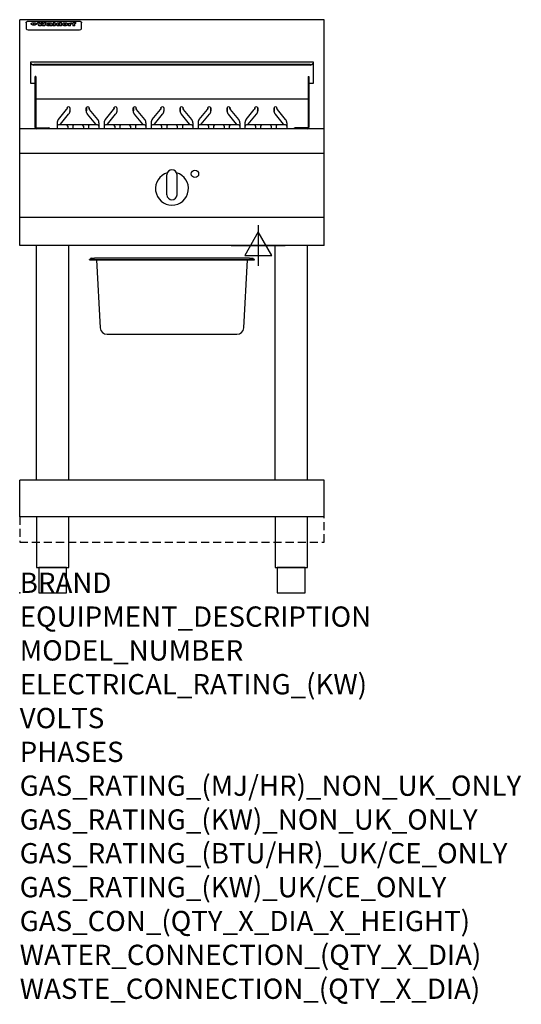
# Model space of a CAD drawing. Extents: x 0 to 988, y -811 to 1130.
import ezdxf

# ---------------------------------------------------------------- set-up
doc = ezdxf.new("R2010")
doc.units = 0
doc.header["$LTSCALE"] = 2.5
doc.linetypes.add('HIDDEN', pattern=[9.525, 6.35, -3.175])
doc.layers.get('0').update_dxf_attribs({"linetype": 'CONTINUOUS'})
for name, color, linetype in [('Moffat_2D_Electrical', 6, 'CONTINUOUS'), ('Moffat_Plinth_Interface', 4, 'HIDDEN'), ('Moffat_Profile', 1, 'CONTINUOUS')]:
    doc.layers.add(name, color=color, linetype=linetype)
doc.layers.add('Moffat_Notes', color=2, linetype='CONTINUOUS', plot=False)
doc.styles.get("Standard").update_dxf_attribs({"font": 'txt.shx'})

# ---------------------------------------------------------------- blocks, each defined once
blk = doc.blocks.new('ELECTRICAL CONNECTION')
at = {"layer": 'Moffat_2D_Electrical'}
for p, q in [((0, 40), (0, -40)), ((0, 26.7), (-26.7, -20)), ((26.7, -20), (0, 26.7)), ((-53.3, 0), (53.3, 0)), ((-26.7, -20), (26.7, -20))]:
    blk.add_line(p, q, dxfattribs=at)

msp = doc.modelspace()

# ---------------------------------------------------------------- linework, layer by layer
msp.add_point((0, 0))
at = {"layer": 'Moffat_Plinth_Interface'}
msp.add_lwpolyline([(0, 100), (600, 100), (600, 150), (0, 150)], close=True, dxfattribs=at)
at = {"layer": 'Moffat_Profile'}
for p, q in [((600, 1130), (0, 1130)), ((0, 685), (0, 1130)), ((16.8, 1127), (117.8, 1127)), ((600, 685), (600, 1130)), ((12.8, 1123.6), (12.8, 1122.3)), ((12.8, 1122.3), (12.8, 1114.2)), ((12.8, 1114.2), (12.8, 1112.6)), ((12.8, 1112.6), (12.8, 1111.9)), ((16.8, 1109.9), (117.8, 1109.9)), ((27.6, 1119.1), (27.6, 1124.1)), ((28.1, 1124.1), (28.1, 1119.1)), ((34.9, 1124.7), (39, 1124.7)), ((42.3, 1118.2), (38.1, 1118.2)), ((42, 1124.7), (45.5, 1124.7)), ((49.3, 1118.2), (45.2, 1118.2)), ((48.4, 1124.7), (52.4, 1124.7)), ((57.5, 1121.8), (53.7, 1121.8)), ((59.8, 1122.2), (59.8, 1122.2)), ((60.1, 1121.9), (60.1, 1121.9)), ((60.1, 1120.5), (60.1, 1120.3)), ((64.2, 1118.2), (60.4, 1118.2)), ((63.8, 1118.8), (63.8, 1121.7)), ((64.2, 1118.2), (64.2, 1118.3)), ((66.1, 1124.7), (66.1, 1118.2)), ((66.1, 1124.7), (70, 1124.7)), ((70, 1118.2), (66.1, 1118.2)), ((70, 1118.2), (70, 1124.7)), ((71.7, 1120.5), (71.7, 1120.5)), ((78.6, 1124.7), (78.6, 1122.7)), ((78.6, 1124.7), (82.3, 1124.7)), ((78.9, 1118.8), (78.9, 1118.2)), ((82.3, 1118.2), (78.9, 1118.2)), ((82.3, 1118.2), (82.3, 1124.7)), ((96.3, 1123.2), (99.8, 1123.2)), ((96.3, 1123.2), (96.3, 1118.2)), ((100.1, 1118.2), (96.3, 1118.2)), ((99.8, 1122.4), (99.8, 1123.2)), ((100.1, 1118.2), (100.1, 1120.4)), ((102.8, 1123.3), (103.1, 1123.3)), ((103.1, 1121.5), (103.1, 1123.3)), ((103.7, 1123.2), (104.9, 1123.2)), ((103.7, 1123.2), (103.7, 1122.2)), ((104.9, 1122.2), (103.7, 1122.2)), ((104.9, 1123.5), (104.9, 1123.2)), ((104.9, 1122.2), (104.9, 1118.2)), ((108.7, 1118.2), (104.9, 1118.2)), ((108.2, 1124.8), (110.3, 1124.8)), ((108.7, 1123.2), (110.3, 1123.2)), ((110.3, 1122.2), (108.7, 1122.2)), ((108.7, 1118.2), (108.7, 1122.2)), ((110.3, 1123.8), (110.3, 1124.8)), ((110.3, 1122.2), (110.3, 1123.2)), ((121.8, 1122.3), (121.8, 1123.6)), ((121.8, 1114.2), (121.8, 1122.3)), ((121.8, 1112.6), (121.8, 1114.2)), ((121.8, 1111.9), (121.8, 1112.6)), ((22, 1004), (22, 1047.2)), ((22, 1047.2), (578, 1047.2)), ((572, 1041.5), (28, 1041.5)), ((572, 1040.5), (28, 1040.5)), ((578, 1047.2), (578, 1004)), ((32, 1018), (30.5, 1018)), ((30.5, 917.5), (30.5, 1018)), ((32, 1018), (32, 918)), ((568, 1018), (568, 918)), ((568, 1018), (569.5, 1018)), ((569.5, 1018), (569.5, 918)), ((30.5, 1004), (22, 1004)), ((578, 1004), (569.5, 1004)), ((32, 974), (568, 974)), ((76.1, 933.2), (92.2, 952.9)), ((93.2, 954.9), (93.2, 956.1)), ((93.3, 955.8), (93.3, 956.6)), ((98.7, 956.6), (98.7, 950.1)), ((98.8, 956.1), (98.8, 950.5)), ((131.2, 950.5), (131.2, 956.1)), ((131.3, 956.6), (131.3, 950.1)), ((136.7, 955.8), (136.7, 956.6)), ((136.8, 956.1), (136.8, 954.9)), ((153.9, 933.2), (137.8, 952.9)), ((168.7, 933.2), (184.7, 952.9)), ((185.7, 954.7), (185.7, 956.1)), ((185.9, 955.8), (185.9, 956.8)), ((191.3, 956.4), (191.3, 950.1)), ((191.3, 956.1), (191.3, 950.5)), ((223.7, 950.5), (223.7, 956.1)), ((223.9, 956.8), (223.9, 950.1)), ((229.3, 955.8), (229.3, 956.4)), ((229.3, 956.1), (229.3, 955.2)), ((246.5, 933.2), (230.4, 952.9)), ((261.1, 933.2), (277.2, 952.9)), ((278.2, 954.9), (278.2, 956.1)), ((278.3, 955.8), (278.3, 956.6)), ((283.7, 956.6), (283.7, 950.1)), ((283.8, 956.1), (283.8, 950.5)), ((316.2, 950.5), (316.2, 956.1)), ((316.3, 956.6), (316.3, 950.1)), ((321.7, 955.8), (321.7, 956.6)), ((321.8, 956.1), (321.8, 954.9)), ((338.9, 933.2), (322.8, 952.9)), ((353.6, 933.2), (369.7, 952.9)), ((370.7, 954.9), (370.7, 956.1)), ((370.8, 955.8), (370.8, 956.6)), ((376.2, 956.6), (376.2, 950.1)), ((376.3, 956.1), (376.3, 950.5)), ((408.7, 950.5), (408.7, 956.1)), ((408.8, 956.6), (408.8, 950.1)), ((414.2, 955.8), (414.2, 956.6)), ((414.3, 956.1), (414.3, 954.9)), ((431.4, 933.2), (415.3, 952.9)), ((446.1, 933.2), (462.2, 952.9)), ((463.2, 954.9), (463.2, 956.1)), ((463.3, 955.8), (463.3, 956.6)), ((468.7, 956.6), (468.7, 950.1)), ((468.8, 956.1), (468.8, 950.5)), ((501.2, 950.5), (501.2, 956.1)), ((501.3, 956.6), (501.3, 950.1)), ((506.7, 955.8), (506.7, 956.6)), ((506.8, 956.1), (506.8, 954.9)), ((523.9, 933.2), (507.8, 952.9)), ((80.3, 924.1), (96.3, 943.8)), ((149.7, 924.1), (133.7, 943.8)), ((172.9, 924.1), (188.9, 943.8)), ((242.3, 924.1), (226.2, 943.8)), ((265.3, 924.1), (281.3, 943.8)), ((334.7, 924.1), (318.7, 943.8)), ((357.8, 924.1), (373.8, 943.8)), ((427.2, 924.1), (411.2, 943.8)), ((450.3, 924.1), (466.3, 943.8)), ((519.7, 924.1), (503.7, 943.8)), ((600, 915), (0, 915)), ((33.5, 916.5), (57.5, 916.5)), ((73.8, 926.9), (73.8, 915)), ((153.5, 922.6), (76.5, 922.6)), ((94.6, 919.9), (94.6, 915)), ((104.6, 919.9), (104.6, 915)), ((125.4, 919.9), (125.4, 915)), ((135.4, 919.9), (135.4, 915)), ((156.2, 926.9), (156.2, 915)), ((166.3, 926.9), (166.3, 915)), ((246.1, 922.6), (169, 922.6)), ((187.1, 919.9), (187.1, 915)), ((197.2, 919.9), (197.2, 915)), ((218, 919.9), (218, 915)), ((228, 919.9), (228, 915)), ((248.8, 926.9), (248.8, 915)), ((258.8, 926.9), (258.8, 915)), ((338.5, 922.6), (261.5, 922.6)), ((279.6, 919.9), (279.6, 915)), ((289.6, 919.9), (289.6, 915)), ((310.4, 919.9), (310.4, 915)), ((320.4, 919.9), (320.4, 915)), ((341.2, 926.9), (341.2, 915)), ((351.3, 926.9), (351.3, 915)), ((431, 922.6), (354, 922.6)), ((372.1, 919.9), (372.1, 915)), ((382.1, 919.9), (382.1, 915)), ((402.9, 919.9), (402.9, 915)), ((412.9, 919.9), (412.9, 915)), ((433.7, 926.9), (433.7, 915)), ((443.8, 926.9), (443.8, 915)), ((523.5, 922.6), (446.5, 922.6)), ((464.6, 919.9), (464.6, 915)), ((474.6, 919.9), (474.6, 915)), ((495.4, 919.9), (495.4, 915)), ((505.4, 919.9), (505.4, 915)), ((526.2, 926.9), (526.2, 915)), ((566.5, 916.5), (542.5, 916.5)), ((600, 866), (0, 866)), ((290, 785), (290, 824)), ((300, 834), (300, 834)), ((310, 785), (310, 824)), ((300, 775), (300, 775)), ((600, 740), (0, 740)), ((600, 685), (0, 685)), ((33.2, 222.5), (33.2, 685)), ((96.8, 222.5), (96.8, 685)), ((503.2, 222.5), (503.2, 685)), ((566.8, 222.5), (566.8, 685)), ((141, 660), (147.5, 660)), ((452.5, 660), (147.5, 660)), ((452.5, 660), (459, 660)), ((147.5, 657.5), (137.5, 657.5)), ((137.5, 656.5), (137.5, 657.5)), ((137.5, 656.5), (147.5, 656.5)), ((147.5, 657.5), (452.5, 657.5)), ((147.5, 656.5), (452.5, 656.5)), ((151.3, 656.5), (158.7, 522.3)), ((441.3, 522.3), (448.7, 656.5)), ((462.5, 657.5), (452.5, 657.5)), ((452.5, 656.5), (462.5, 656.5)), ((462.5, 656.5), (462.5, 657.5)), ((172.1, 510), (427.9, 510)), ((600, 222.5), (0, 222.5)), ((0, 150), (0, 222.5)), ((600, 150), (600, 222.5)), ((600, 150), (0, 150))]:
    msp.add_line(p, q, dxfattribs=at)
at = {"layer": 'Moffat_Profile', "flags": 128}
for points in [[(12.8, 1123.6), (12.8, 1123.9), (12.9, 1124.2), (12.9, 1124.5), (13, 1124.8), (13.2, 1125.1), (13.3, 1125.4), (13.5, 1125.6), (13.7, 1125.9), (13.9, 1126.1), (14.2, 1126.3), (14.4, 1126.4), (14.7, 1126.6), (15, 1126.7), (15.3, 1126.8), (15.6, 1126.9), (15.9, 1126.9)], [(15.9, 1126.9), (16.3, 1127), (16.8, 1127)], [(117.8, 1127), (118.3, 1127), (118.7, 1126.9)], [(118.7, 1126.9), (119, 1126.9), (119.3, 1126.8), (119.6, 1126.7), (119.9, 1126.6), (120.2, 1126.4), (120.4, 1126.3), (120.7, 1126.1), (120.9, 1125.9), (121.1, 1125.6), (121.3, 1125.4), (121.4, 1125.1), (121.6, 1124.8), (121.7, 1124.5), (121.7, 1124.2), (121.8, 1123.9), (121.8, 1123.6)], [(22.8, 1121.8), (22.8, 1121.9), (22.8, 1122.1), (22.9, 1122.2), (23, 1122.4), (23, 1122.5), (23.2, 1122.7), (23.3, 1122.8), (23.4, 1122.9), (23.6, 1123.1), (23.8, 1123.2), (24, 1123.3), (24.2, 1123.4), (24.4, 1123.5), (24.6, 1123.6), (24.9, 1123.7), (25.1, 1123.7), (25.4, 1123.8), (25.7, 1123.9), (26, 1123.9), (26.3, 1124), (26.6, 1124), (26.9, 1124), (27.2, 1124.1), (27.6, 1124.1)], [(27.6, 1119.1), (27.2, 1119.1), (26.9, 1119.1), (26.6, 1119.2), (26.3, 1119.2), (26, 1119.3), (25.7, 1119.3), (25.4, 1119.4), (25.1, 1119.5), (24.9, 1119.6), (24.6, 1119.7), (24.4, 1119.8), (24.2, 1119.9), (24, 1120.1), (23.8, 1120.2), (23.6, 1120.4), (23.4, 1120.5), (23.3, 1120.7), (23.2, 1120.8), (23, 1121), (23, 1121.1), (22.9, 1121.3), (22.8, 1121.5), (22.8, 1121.6), (22.8, 1121.8)], [(28.1, 1124.1), (28.4, 1124.1), (28.7, 1124), (29, 1124), (29.3, 1124), (29.6, 1123.9), (29.9, 1123.9), (30.2, 1123.8), (30.5, 1123.7), (30.7, 1123.7), (31, 1123.6), (31.2, 1123.5), (31.4, 1123.4), (31.6, 1123.3), (31.8, 1123.2), (32, 1123.1), (32.2, 1122.9), (32.3, 1122.8), (32.4, 1122.7), (32.6, 1122.5), (32.6, 1122.4), (32.7, 1122.2), (32.8, 1122.1), (32.8, 1121.9), (32.8, 1121.8)], [(32.8, 1121.8), (32.8, 1121.6), (32.8, 1121.5), (32.7, 1121.3), (32.6, 1121.1), (32.6, 1121), (32.4, 1120.8), (32.3, 1120.7), (32.2, 1120.5), (32, 1120.4), (31.8, 1120.2), (31.6, 1120.1), (31.4, 1119.9), (31.2, 1119.8), (31, 1119.7), (30.7, 1119.6), (30.5, 1119.5), (30.2, 1119.4), (29.9, 1119.3), (29.6, 1119.3), (29.3, 1119.2), (29, 1119.2), (28.7, 1119.1), (28.4, 1119.1), (28.1, 1119.1)]]:
    msp.add_lwpolyline(points, dxfattribs=at)
at = {"layer": 'Moffat_Profile'}
for points in [[(33.2, 50), (96.8, 50), (96.8, 150), (33.2, 150)], [(503.2, 50), (566.8, 50), (566.8, 150), (503.2, 150)], [(37.5, 0), (92.5, 0), (92.5, 50), (37.5, 50)], [(507.5, 0), (562.5, 0), (562.5, 50), (507.5, 50)]]:
    msp.add_lwpolyline(points, close=True, dxfattribs=at)
msp.add_circle((345.3, 826), 7.25, dxfattribs=at)
for centre, radius, start, end in [((33.5, 918), 3, 180, 270), ((33.5, 918), 1.5, 180, 270), ((57.5, 913.5), 3, 30, 90), ((76.5, 919.9), 2.7, 90, 180), ((91.9, 919.9), 2.7, 0, 90), ((107.3, 919.9), 2.7, 90, 180), ((122.7, 919.9), 2.7, 0, 90), ((138.1, 919.9), 2.7, 90, 180), ((153.5, 919.9), 2.7, 0, 90), ((169, 919.9), 2.7, 90, 180), ((184.4, 919.9), 2.7, 0, 90), ((199.9, 919.9), 2.7, 90, 180), ((215.3, 919.9), 2.7, 0, 90), ((230.7, 919.9), 2.7, 90, 180), ((246.1, 919.9), 2.7, 0, 90), ((261.5, 919.9), 2.7, 90, 180), ((276.9, 919.9), 2.7, 0, 90), ((292.3, 919.9), 2.7, 90, 180), ((307.7, 919.9), 2.7, 0, 90), ((323.1, 919.9), 2.7, 90, 180), ((338.5, 919.9), 2.7, 0, 90), ((354, 919.9), 2.7, 90, 180), ((369.4, 919.9), 2.7, 0, 90), ((384.8, 919.9), 2.7, 90, 180), ((400.2, 919.9), 2.7, 0, 90), ((415.6, 919.9), 2.7, 90, 180), ((431, 919.9), 2.7, 0, 90), ((446.5, 919.9), 2.7, 90, 180), ((461.9, 919.9), 2.7, 0, 90), ((477.3, 919.9), 2.7, 90, 180), ((492.7, 919.9), 2.7, 0, 90), ((508.1, 919.9), 2.7, 90, 180), ((523.5, 919.9), 2.7, 0, 90), ((542.5, 913.5), 3, 90, 150), ((566.5, 918), 3, 270, 0), ((566.5, 918), 1.5, 270, 0), ((300, 797), 32.5, 106.2077, 73.7923), ((300, 824), 10, 90, 180), ((300, 824), 10, 0, 90), ((300, 785), 10, 180, 270), ((300, 785), 10, 270, 0), ((141, 658.2), 1.75, 90, 180), ((459, 658.2), 1.75, 0, 90), ((138.5, 658.2), 0.75, 270, 0), ((461.5, 658.2), 0.75, 180, 270), ((172.1, 523.5), 13.5, 185, 270), ((427.9, 523.5), 13.5, 270, 355)]:
    msp.add_arc(centre, radius, start, end, dxfattribs=at)
for centre, major_axis, ratio, start_param, end_param in [((16.8, 1111.9), (-4, 0), 0.5, 0, 1.570796), ((36.5, 1072.2), (7.2, -57.2), 0.205591, 2.477272, 2.704756), ((40.1, 1072.2), (-4.9, 57.2), 0.143775, 5.713042, 5.859952), ((40.8, 1072.2), (-5.8, -57.2), 0.168198, 3.56953, 3.71644), ((43.5, 1072.2), (5.4, 57.2), 0.157821, 0.51709, 0.65332), ((43.9, 1072.2), (5.6, -57.2), 0.163665, 2.487108, 2.623338), ((46.7, 1072.2), (-5.5, 57.2), 0.160081, 5.709994, 5.856904), ((47.4, 1072.2), (-4.8, -57.2), 0.14014, 3.564197, 3.711107), ((50.9, 1072.2), (7.1, 57.2), 0.202727, 0.436079, 0.663562), ((53.7, 1072.2), (-3.2, -57.2), 0.096997, 3.724002, 3.738018), ((53.1, 1072.2), (1.5, -57.2), 0.044382, 2.543382, 2.549528), ((52.5, 1072.2), (5.7, -57.2), 0.165365, 2.515043, 2.528132), ((54.5, 1072.2), (-11.5, -57.1), 0.304759, 3.7683, 3.779946), ((51.2, 1072.2), (15, -57), 0.368466, 2.423544, 2.434752), ((55.5, 1072.2), (-34.4, -54.1), 0.54847, 4.033473, 4.042597), ((53.7, 1072.2), (-3.8, -57.2), 0.112918, 3.657583, 3.670789), ((48.9, 1072.2), (39.2, -52.8), 0.564556, 2.114784, 2.123791), ((53.5, 1072.2), (-11.9, -57.1), 0.312531, 3.7039, 3.715221), ((56.4, 1072.2), (67.4, 43.6), 0.550454, 1.259514, 1.261401), ((53, 1072.2), (-29.1, -55.2), 0.520635, 3.896556, 3.906464), ((57, 1072.2), (91.8, 37.5), 0.471334, 1.406694, 1.411412), ((46.3, 1072.2), (-70.8, 42.6), 0.541036, 4.915423, 4.920167), ((51.9, 1072.2), (65.1, 44.3), 0.556436, 1.164044, 1.172068), ((41.4, 1072.2), (-117.2, 34.1), 0.392594, 4.709241, 4.714462), ((58.2, 1072.2), (137.4, 32.5), 0.342863, 1.511435, 1.51568), ((47.4, 1072.2), (171.5, 31.1), 0.280207, 1.475522, 1.475679), ((50.4, 1072.2), (102.6, 35.7), 0.435908, 1.37052, 1.375556), ((59.6, 1072.2), (201.5, 30.4), 0.24075, 1.552554, 1.55617), ((28.5, 1072.2), (-228.9, 30), 0.213017, 4.620387, 4.623553), ((47.4, 1072.2), (164.3, 31.3), 0.291559, 1.461945, 1.465722), ((61.2, 1072.2), (292.2, 29.5), 0.167975, 1.56895, 1.571937), ((-34.1, 1072.2), (-752.4, 28.7), 0.065798, 4.593886, 4.594994), ((43, 1072.2), (248, 29.8), 0.19712, 1.490969, 1.493802), ((239.8, 1072.2), (1517.1, 28.7), 0.032669, 1.69088, 1.691197), ((62.6, 1072.2), (385.1, 29.1), 0.128014, 1.574479, 1.576208), ((33.3, 1072.2), (419.8, 29), 0.11754, 1.504625, 1.506515), ((58.2, 1072.2), (8.3, 57.2), 0.231632, 0.617396, 0.622593), ((55.5, 1072.2), (-14.7, 57), 0.362858, 5.589895, 5.600927), ((109.2, 1072.2), (432, 29), 0.114266, 1.682083, 1.683825), ((61.3, 1072.2), (62.7, 45.1), 0.561843, 1.240263, 1.247191), ((57.3, 1072.2), (21.3, 56.4), 0.454205, 0.67893, 0.689462), ((57.4, 1072.2), (4.5, 57.2), 0.132437, 0.530033, 0.532077), ((64.4, 1072.2), (515.2, 28.9), 0.095926, 1.577359, 1.578774), ((44.5, 1072.2), (-169.2, 31.2), 0.283747, 4.684044, 4.687986), ((-6.7, 1072.2), (1110.6, 28.7), 0.044611, 1.510813, 1.5116), ((66.1, 1072.2), (155.5, 31.7), 0.306668, 1.556262, 1.561928), ((56.3, 1072.2), (101.8, 35.8), 0.438272, 1.40169, 1.403262), ((81.4, 1072.2), (197.6, 30.5), 0.245218, 1.648474, 1.651956), ((53.2, 1072.2), (296.9, 29.4), 0.165365, 1.53585, 1.538366), ((-11, 1072.2), (-858.7, 28.7), 0.057671, 4.633593, 4.633751), ((62, 1072.2), (314.8, 29.3), 0.156136, 1.567873, 1.568187), ((62, 1072.2), (322.4, 29.3), 0.152549, 1.565568, 1.568555), ((92.9, 1072.2), (429.4, 29), 0.114952, 1.641862, 1.643754), ((-52.5, 1072.2), (1889.2, 28.6), 0.026237, 1.51141, 1.511567), ((68.4, 1072.2), (206, 30.3), 0.235742, 1.579809, 1.583743), ((64.1, 1072.2), (113.7, 34.4), 0.402543, 1.497158, 1.497315), ((75.6, 1072.2), (146.8, 32), 0.323081, 1.613683, 1.615898), ((82.6, 1072.2), (-1288.1, 28.7), 0.038471, 4.731487, 4.731801), ((156.7, 1072.2), (-1660.2, 28.7), 0.029854, 4.771421, 4.771893), ((70.4, 1072.2), (100.4, 36.1), 0.443051, 1.519836, 1.526162), ((63.1, 1072.2), (-216.8, 30.2), 0.224416, 4.758845, 4.761832), ((67.2, 1072.2), (101.8, 35.8), 0.438272, 1.491045, 1.496562), ((60.3, 1072.2), (119.1, 33.9), 0.387322, 1.464709, 1.469739), ((66.6, 1072.2), (164.3, 31.3), 0.291559, 1.555199, 1.558975), ((63.8, 1072.2), (-49.6, -49.6), 0.57735, 4.261789, 4.262104), ((67.6, 1072.2), (71.3, 42.4), 0.539528, 1.358925, 1.367143), ((90.5, 1072.2), (-528, 28.9), 0.093629, 4.77461, 4.776027), ((62.1, 1072.2), (-21.2, -56.4), 0.453358, 3.897284, 3.907053), ((60.3, 1072.2), (18.3, -56.7), 0.417306, 2.489151, 2.499684), ((60, 1072.2), (-23, -56.2), 0.472099, 3.852887, 3.859804), ((60.5, 1072.2), (-3.9, -57.2), 0.116232, 3.722352, 3.736365), ((59.7, 1072.2), (4.6, -57.2), 0.135878, 2.564142, 2.567131), ((58.7, 1072.2), (8, -57.2), 0.225085, 2.471749, 2.487875), ((78.7, 1072.2), (-321.4, 29.3), 0.152982, 4.781392, 4.783438), ((72.3, 1072.2), (-203.7, 30.4), 0.238276, 4.799016, 4.802952), ((68.3, 1072.2), (-124.6, 33.4), 0.373031, 4.858176, 4.863213), ((66.6, 1072.2), (-87.1, 38.4), 0.487585, 4.968943, 4.970359), ((65.6, 1072.2), (-62.5, 45.2), 0.562331, 5.134389, 5.143199), ((64.6, 1072.2), (-26.5, 55.7), 0.502117, 5.552123, 5.561245), ((64, 1072.2), (-9.5, 57.2), 0.260765, 5.73237, 5.743062), ((63.8, 1072.2), (-2.9, 57.2), 0.087351, 5.757185, 5.771176), ((63.8, 1072.2), (-1, 57.2), 0.03092, 5.756682, 5.761083), ((62.6, 1072.2), (-6.9, 57.2), 0.19712, 5.631824, 5.640039), ((58.6, 1072.2), (-41.7, 52.1), 0.57033, 5.220667, 5.226675), ((71.9, 1072.2), (-4.5, -57.2), 0.131667, 3.679363, 3.692725), ((71.8, 1072.2), (-1.6, -57.2), 0.047548, 3.683788, 3.698097), ((71.6, 1072.2), (0.9, -57.2), 0.026237, 2.580809, 2.586), ((71.5, 1072.2), (2.2, -57.2), 0.067255, 2.564418, 2.57858), ((71.1, 1072.2), (6.1, -57.2), 0.177571, 2.535123, 2.548035), ((71.9, 1072.2), (-8.6, -57.2), 0.239211, 3.692667, 3.704929), ((70.7, 1072.2), (10.2, -57.2), 0.27675, 2.492784, 2.50476), ((71.8, 1072.2), (-14.4, -57), 0.358367, 3.735944, 3.747107), ((69.9, 1072.2), (17.2, -56.8), 0.402543, 2.410151, 2.420876), ((71.6, 1072.2), (-23.1, -56.2), 0.473055, 3.827689, 3.83791), ((69, 1072.2), (27.8, -55.5), 0.511775, 2.270809, 2.280596), ((71.3, 1072.2), (-33, -54.4), 0.54218, 3.949642, 3.953102), ((71, 1072.2), (-45.9, -50.8), 0.575837, 4.101905, 4.111343), ((67.8, 1072.2), (42.6, -51.8), 0.571919, 2.074758, 2.081551), ((65.7, 1072.2), (-68.5, 43.3), 0.547649, 4.934753, 4.9425), ((69.9, 1072.2), (78.1, 40.5), 0.517885, 1.258661, 1.2659), ((61, 1072.2), (-113.7, 34.4), 0.402543, 4.717245, 4.722782), ((67.6, 1072.2), (126.4, 33.3), 0.368466, 1.419221, 1.424258), ((51.4, 1072.2), (-197.6, 30.5), 0.245218, 4.630279, 4.633762), ((60.1, 1072.2), (262.6, 29.7), 0.186454, 1.492168, 1.494844), ((-7.1, 1072.2), (-687, 28.8), 0.072043, 4.594389, 4.595498), ((14.9, 1072.2), (1049.6, 28.7), 0.047203, 1.511462, 1.511934), ((75.7, 1072.2), (4.4, 57.2), 0.130154, 0.546806, 0.560327), ((75.6, 1072.2), (0.8, 57.2), 0.022786, 0.55062, 0.556596), ((75.3, 1072.2), (-2.5, 57.2), 0.075986, 5.709213, 5.72353), ((76, 1072.2), (14.4, 57), 0.359003, 0.617384, 0.627445), ((74.6, 1072.2), (-11.4, 57.1), 0.301865, 5.641126, 5.65246), ((111, 1072.2), (-608.3, 28.8), 0.081327, 4.773026, 4.774286), ((73.6, 1072.2), (-26.1, 55.7), 0.499384, 5.468636, 5.47147), ((207.1, 1072.2), (1087.7, 28.7), 0.045549, 1.690296, 1.690613), ((76.1, 1072.2), (61.7, 45.5), 0.564073, 1.173211, 1.179813), ((71.9, 1072.2), (-61, 45.7), 0.565446, 5.043995, 5.052029), ((119.6, 1072.2), (361.1, 29.2), 0.136423, 1.678419, 1.680477), ((75.4, 1072.2), (272.7, 29.6), 0.179713, 1.545167, 1.547839), ((87.4, 1072.2), (-191.5, 30.6), 0.252653, 4.805903, 4.809524), ((57.5, 1072.2), (-273.9, 29.6), 0.178942, 4.660285, 4.662491), ((95.7, 1072.2), (158.7, 31.5), 0.301007, 1.625444, 1.629717), ((79, 1072.2), (-321.4, 29.3), 0.152982, 4.730432, 4.732475), ((93.6, 1072.2), (231.9, 30), 0.210342, 1.612059, 1.615053), ((85.1, 1072.2), (-148.5, 32), 0.319848, 4.8335, 4.834288), ((82.2, 1072.2), (-91, 37.6), 0.474288, 4.951954, 4.958564), ((89.1, 1072.2), (99.7, 36.2), 0.445038, 1.522526, 1.525215), ((78, 1072.2), (-67.8, 43.5), 0.549488, 5.047981, 5.055369), ((82.1, 1072.2), (-57.4, -46.9), 0.571533, 4.3362, 4.343604), ((86.8, 1072.2), (77.6, 40.6), 0.519739, 1.409136, 1.416568), ((80.8, 1072.2), (-57.3, 47), 0.571648, 5.187244, 5.196212), ((78.1, 1072.2), (20.7, -56.5), 0.447897, 2.448442, 2.451744), ((79.9, 1072.2), (-15.8, -56.9), 0.381837, 3.821592, 3.831983), ((78.2, 1072.2), (10, -57.2), 0.272794, 2.552425, 2.563587), ((84, 1072.2), (44.8, 51.1), 0.574881, 1.085007, 1.094959), ((80.4, 1072.2), (-42.8, 51.7), 0.572172, 5.352617, 5.354347), ((79, 1072.2), (-4.8, -57.2), 0.141659, 3.714356, 3.727731), ((78.5, 1072.2), (2.4, -57.2), 0.072799, 2.582215, 2.597154), ((78.7, 1072.2), (-1, -57.2), 0.029854, 3.698404, 3.702965), ((84.1, 1072.2), (-5.3, -57.2), 0.155212, 3.683017, 3.696066), ((84, 1072.2), (-1.6, -57.2), 0.048075, 3.683031, 3.697183), ((83.8, 1072.2), (0.9, -57.2), 0.027057, 2.576851, 2.586918), ((83.5, 1072.2), (4.1, -57.2), 0.121647, 2.555181, 2.568558), ((84.1, 1072.2), (-10.2, -57.2), 0.27675, 3.706071, 3.718018), ((83.1, 1072.2), (8.6, -57.2), 0.239211, 2.5158, 2.528084), ((82.5, 1072.2), (15, -57), 0.368466, 2.443743, 2.454933), ((84, 1072.2), (-17.5, -56.8), 0.407373, 3.77103, 3.781877), ((81.6, 1072.2), (24.9, -55.9), 0.489264, 2.315851, 2.326104), ((83.8, 1072.2), (-29.8, -55.1), 0.525286, 3.913365, 3.923114), ((80.3, 1072.2), (43, -51.7), 0.572541, 2.076203, 2.085202), ((83.4, 1072.2), (-45.7, -50.9), 0.575669, 4.10708, 4.113057), ((82.8, 1072.2), (66.3, 43.9), 0.553292, 1.177056, 1.18445), ((78.7, 1072.2), (-63.3, 44.9), 0.560513, 4.987276, 4.993912), ((81.8, 1072.2), (93.8, 37.1), 0.464509, 1.340534, 1.346671), ((76.3, 1072.2), (-89.8, 37.9), 0.478249, 4.801592, 4.807916), ((71.8, 1072.2), (-132.5, 32.9), 0.353973, 4.685269, 4.690173), ((79.5, 1072.2), (141.7, 32.3), 0.333509, 1.441772, 1.446336), ((63.8, 1072.2), (-202.8, 30.4), 0.239211, 4.630035, 4.633517), ((75.6, 1072.2), (215.3, 30.2), 0.225998, 1.482651, 1.485957), ((87.9, 1072.2), (4.5, 57.2), 0.133216, 0.541162, 0.554368), ((87.8, 1072.2), (1.3, 57.2), 0.039344, 0.544769, 0.555147), ((87.6, 1072.2), (-1.7, 57.2), 0.051915, 5.711641, 5.727372), ((43.6, 1072.2), (-374.3, 29.1), 0.131667, 4.60241, 4.604469), ((64.3, 1072.2), (415, 29), 0.118878, 1.504121, 1.50601), ((87.1, 1072.2), (-7.1, 57.2), 0.202154, 5.676269, 5.688233), ((88, 1072.2), (14, 57), 0.350822, 0.606755, 0.616344), ((86.3, 1072.2), (-16.6, 56.9), 0.393408, 5.581205, 5.587032), ((87.9, 1072.2), (57.5, 46.9), 0.571294, 1.125566, 1.132797), ((84, 1072.2), (-58.5, 46.5), 0.569789, 5.065784, 5.073505), ((86, 1072.2), (260.7, 29.7), 0.187758, 1.536847, 1.539677), ((-37.9, 1072.2), (-1053.4, 28.7), 0.047032, 4.592653, 4.593444), ((20.9, 1072.2), (1159.3, 28.7), 0.042741, 1.51075, 1.51138), ((68.5, 1072.2), (-279, 29.5), 0.175738, 4.656575, 4.659096), ((151.4, 1072.2), (-1053.4, 28.7), 0.047032, 4.771872, 4.772659), ((92.8, 1072.2), (-282.6, 29.5), 0.173562, 4.740581, 4.743097), ((109.6, 1072.2), (272.7, 29.6), 0.179713, 1.623041, 1.625721), ((229.2, 1072.2), (1159.3, 28.7), 0.042741, 1.690123, 1.690756), ((90.7, 1072.2), (61.7, -45.5), 0.564073, 1.967439, 1.974985), ((94.5, 1072.2), (-57.1, -47), 0.571971, 4.335916, 4.343637), ((139.3, 1072.2), (410.3, 29), 0.120247, 1.680768, 1.682667), ((111.9, 1072.2), (-374.3, 29.1), 0.131667, 4.778791, 4.780838), ((90.6, 1072.2), (17.2, -56.8), 0.402543, 2.493574, 2.499233), ((92, 1072.2), (-13.3, -57.1), 0.338759, 3.798345, 3.807951), ((90.6, 1072.2), (6.6, -57.2), 0.191232, 2.580701, 2.592649), ((91.2, 1072.2), (-4.9, -57.2), 0.143321, 3.718578, 3.731798), ((90.8, 1072.2), (1.7, -57.2), 0.052438, 2.585748, 2.601315), ((116.2, 1072.2), (215.3, 30.2), 0.225998, 1.654281, 1.657605), ((102.4, 1072.2), (-205.5, 30.3), 0.236313, 4.799959, 4.803423), ((90.9, 1072.2), (-0.9, -57.2), 0.025846, 3.69623, 3.706769), ((107.3, 1072.2), (136.9, 32.6), 0.343808, 1.599621, 1.604367), ((98.5, 1072.2), (-130.6, 33), 0.358367, 4.850453, 4.855333), ((102.7, 1072.2), (93.8, 37.1), 0.464509, 1.493381, 1.499547), ((96.7, 1072.2), (-92.3, 37.4), 0.469751, 4.94212, 4.948257), ((100.1, 1072.2), (66.3, 43.9), 0.553292, 1.31634, 1.323766), ((95.7, 1072.2), (-65, 44.4), 0.55667, 5.110724, 5.117331), ((95, 1072.2), (-40.6, 52.4), 0.568016, 5.370949, 5.380071), ((98.5, 1072.2), (45.8, 50.8), 0.575756, 1.092439, 1.098596), ((97.3, 1072.2), (28.8, 55.3), 0.51872, 0.868383, 0.878165), ((94.7, 1072.2), (-25.5, 55.8), 0.494315, 5.553616, 5.563679), ((96.3, 1072.2), (17.5, 56.8), 0.407373, 0.718784, 0.729661), ((94.5, 1072.2), (-14.1, 57), 0.353973, 5.676586, 5.687905), ((95.6, 1072.2), (10.1, 57.2), 0.273373, 0.629511, 0.64164), ((94.5, 1072.2), (-8.6, 57.2), 0.239211, 5.716076, 5.728338), ((95.1, 1072.2), (5.3, 57.2), 0.155212, 0.582783, 0.595848), ((94.5, 1072.2), (-4.1, 57.2), 0.120247, 5.729856, 5.743377), ((94.6, 1072.2), (-1, 57.2), 0.028859, 5.728452, 5.737888), ((94.8, 1072.2), (1.6, 57.2), 0.048075, 0.55559, 0.569748), ((99.2, 1072.2), (-16.4, -56.9), 0.389984, 3.741774, 3.754512), ((98.5, 1072.2), (-35.1, -53.9), 0.551372, 3.965417, 3.975013), ((100.7, 1072.2), (7.4, 57.2), 0.210474, 0.577522, 0.590262), ((100.2, 1072.2), (0.7, 57.2), 0.021119, 0.563318, 0.569769), ((101.3, 1072.2), (25.8, 55.8), 0.496653, 0.766501, 0.775778), ((97.5, 1072.2), (65, 44.4), 0.55667, 1.158458, 1.162864), ((102, 1072.2), (70.8, 42.6), 0.541036, 1.270541, 1.273686), ((95.1, 1072.2), (117.3, 34), 0.39229, 1.403322, 1.408359), ((102.9, 1072.2), (137.7, 32.5), 0.342052, 1.499947, 1.504506), ((87.6, 1072.2), (257.6, 29.7), 0.190015, 1.491944, 1.494778), ((107.3, 1072.2), (591.6, 28.8), 0.083612, 1.575048, 1.576463), ((33.8, 1072.2), (1202.2, 28.7), 0.041216, 1.512399, 1.512871), ((82.8, 1072.2), (-2347.2, 28.6), 0.021119, 4.704164, 4.704321), ((97.3, 1072.2), (-644.1, 28.8), 0.076827, 4.706712, 4.707341), ((103.7, 1072.2), (-8.4, -57.2), 0.236313, 3.609395, 3.621858), ((104.6, 1072.2), (-2.1, -57.2), 0.064402, 3.589387, 3.604201), ((102.2, 1072.2), (-20.7, -56.5), 0.447897, 3.727522, 3.737471), ((100.4, 1072.2), (-41.3, -52.2), 0.569494, 3.983727, 3.987994), ((97.3, 1072.2), (77.3, 40.7), 0.520635, 1.19189, 1.198214), ((89.2, 1072.2), (152.3, 31.8), 0.312531, 1.390181, 1.394453), ((69, 1072.2), (328.2, 29.3), 0.149885, 1.439561, 1.441935), ((-101.1, 1072.2), (1774.7, 28.6), 0.027929, 1.452167, 1.452483), ((107.1, 1072.2), (14.3, 57), 0.357039, 0.540652, 0.551523), ((108.5, 1072.2), (1.3, 57.2), 0.039344, 0.462986, 0.46645), ((108.9, 1072.2), (-1.9, 57.2), 0.057671, 5.81334, 5.815702), ((108.8, 1072.2), (-1.6, 57.2), 0.048075, 5.811097, 5.81393), ((102, 1072.2), (93.8, 37.1), 0.464509, 1.314861, 1.316753), ((82.4, 1072.2), (359.8, 29.2), 0.136894, 1.48322, 1.485427), ((201.8, 1072.2), (-1202.2, 28.7), 0.041216, 4.789693, 4.78985), ((210.5, 1072.2), (-1316.7, 28.7), 0.037635, 4.789371, 4.789529), ((117.8, 1111.9), (4, 0), 0.5, 4.712389, 6.283185), ((28, 1044.5), (-6, 0), 0.5, 0, 1.570796), ((28, 1043.5), (-6, 0), 0.5, 0, 1.570796), ((572, 1044.5), (6, 0), 0.5, 4.712389, 6.283185), ((572, 1043.5), (6, 0), 0.5, 4.712389, 6.283185), ((96, 956.1), (-2.8, 0), 0.707107, 3.141593, 6.283185), ((96, 951.9), (2.8, 0), 0.707107, 6.015122, 6.283185), ((134, 956.1), (-2.8, 0), 0.707107, 3.141593, 6.283185), ((134, 951.9), (-2.8, 0), 0.707107, 0, 0.268063), ((188.5, 956.1), (-2.8, 0), 0.707107, 3.141593, 6.283185), ((188.5, 951.9), (2.8, 0), 0.707107, 6.115193, 6.283185), ((226.5, 956.1), (-2.8, 0), 0.707107, 3.141593, 6.283185), ((226.5, 951.9), (-2.8, 0), 0.707107, 0, 0.340317), ((281, 956.1), (-2.8, 0), 0.707107, 3.141593, 6.283185), ((281, 951.9), (2.8, 0), 0.707107, 6.015122, 6.283185), ((319, 956.1), (-2.8, 0), 0.707107, 3.141593, 6.283185), ((319, 951.9), (-2.8, 0), 0.707107, 0, 0.268063), ((373.5, 956.1), (-2.8, 0), 0.707107, 3.141593, 6.283185), ((373.5, 951.9), (2.8, 0), 0.707107, 6.015122, 6.283185), ((411.5, 956.1), (-2.8, 0), 0.707107, 3.141593, 6.283185), ((411.5, 951.9), (-2.8, 0), 0.707107, 0, 0.268063), ((466, 956.1), (-2.8, 0), 0.707107, 3.141593, 6.283185), ((466, 951.9), (2.8, 0), 0.707107, 6.015122, 6.283185), ((504, 956.1), (-2.8, 0), 0.707107, 3.141593, 6.283185), ((504, 951.9), (-2.8, 0), 0.707107, 0, 0.268063), ((96, 950.5), (2.8, 0), 0.707107, 6.013727, 6.283185), ((134, 950.5), (-2.8, 0), 0.707107, 0, 0.269458), ((188.5, 950.5), (2.8, 0), 0.707107, 6.115193, 6.283185), ((226.5, 950.5), (-2.8, 0), 0.707107, 0, 0.344862), ((281, 950.5), (2.8, 0), 0.707107, 6.013727, 6.283185), ((319, 950.5), (-2.8, 0), 0.707107, 0, 0.269458), ((373.5, 950.5), (2.8, 0), 0.707107, 6.013727, 6.283185), ((411.5, 950.5), (-2.8, 0), 0.707107, 0, 0.269458), ((466, 950.5), (2.8, 0), 0.707107, 6.013727, 6.283185), ((504, 950.5), (-2.8, 0), 0.707107, 0, 0.269458)]:
    msp.add_ellipse(centre, major_axis=major_axis, ratio=ratio, start_param=start_param, end_param=end_param, dxfattribs=at)
for points, knots in [([(93.3, 955.8), (93.3, 955.6), (93.3, 955.4), (93.2, 955), (93.2, 954.8), (93.1, 954.5), (93, 954.3), (92.8, 953.9), (92.7, 953.7), (92.5, 953.3), (92.3, 953.1), (92.2, 952.9)], [0, 0, 0, 0, 0.1047198, 0.1047198, 0.2094395, 0.2094395, 0.3141593, 0.3141593, 0.418879, 0.418879, 0.5235988, 0.5235988, 0.5235988, 0.5235988]), ([(137.8, 952.9), (137.7, 953.1), (137.5, 953.3), (137.3, 953.7), (137.2, 953.9), (137, 954.3), (136.9, 954.5), (136.8, 954.8), (136.8, 955), (136.7, 955.4), (136.7, 955.6), (136.7, 955.8)], [2.6179939, 2.6179939, 2.6179939, 2.6179939, 2.7227136, 2.7227136, 2.8274334, 2.8274334, 2.9321531, 2.9321531, 3.0368729, 3.0368729, 3.1415927, 3.1415927, 3.1415927, 3.1415927]), ([(185.9, 955.8), (185.9, 955.6), (185.8, 955.4), (185.8, 955), (185.7, 954.8), (185.6, 954.5), (185.6, 954.3), (185.4, 953.9), (185.3, 953.7), (185, 953.3), (184.9, 953.1), (184.7, 952.9)], [0, 0, 0, 0, 0.1047198, 0.1047198, 0.2094395, 0.2094395, 0.3141593, 0.3141593, 0.418879, 0.418879, 0.5235988, 0.5235988, 0.5235988, 0.5235988]), ([(230.4, 952.9), (230.2, 953.1), (230.1, 953.3), (229.8, 953.7), (229.7, 953.9), (229.6, 954.3), (229.5, 954.5), (229.4, 954.8), (229.3, 955), (229.3, 955.4), (229.3, 955.6), (229.3, 955.8)], [2.6179939, 2.6179939, 2.6179939, 2.6179939, 2.7227136, 2.7227136, 2.8274334, 2.8274334, 2.9321531, 2.9321531, 3.0368729, 3.0368729, 3.1415927, 3.1415927, 3.1415927, 3.1415927]), ([(278.3, 955.8), (278.3, 955.6), (278.3, 955.4), (278.2, 955), (278.2, 954.8), (278.1, 954.5), (278, 954.3), (277.8, 953.9), (277.7, 953.7), (277.5, 953.3), (277.3, 953.1), (277.2, 952.9)], [0, 0, 0, 0, 0.1047198, 0.1047198, 0.2094395, 0.2094395, 0.3141593, 0.3141593, 0.418879, 0.418879, 0.5235988, 0.5235988, 0.5235988, 0.5235988]), ([(322.8, 952.9), (322.7, 953.1), (322.5, 953.3), (322.3, 953.7), (322.2, 953.9), (322, 954.3), (321.9, 954.5), (321.8, 954.8), (321.8, 955), (321.7, 955.4), (321.7, 955.6), (321.7, 955.8)], [2.6179939, 2.6179939, 2.6179939, 2.6179939, 2.7227136, 2.7227136, 2.8274334, 2.8274334, 2.9321531, 2.9321531, 3.0368729, 3.0368729, 3.1415927, 3.1415927, 3.1415927, 3.1415927]), ([(370.8, 955.8), (370.8, 955.6), (370.8, 955.4), (370.7, 955), (370.7, 954.8), (370.6, 954.5), (370.5, 954.3), (370.3, 953.9), (370.2, 953.7), (370, 953.3), (369.8, 953.1), (369.7, 952.9)], [0, 0, 0, 0, 0.1047198, 0.1047198, 0.2094395, 0.2094395, 0.3141593, 0.3141593, 0.418879, 0.418879, 0.5235988, 0.5235988, 0.5235988, 0.5235988]), ([(415.3, 952.9), (415.2, 953.1), (415, 953.3), (414.8, 953.7), (414.7, 953.9), (414.5, 954.3), (414.4, 954.5), (414.3, 954.8), (414.3, 955), (414.2, 955.4), (414.2, 955.6), (414.2, 955.8)], [2.6179939, 2.6179939, 2.6179939, 2.6179939, 2.7227136, 2.7227136, 2.8274334, 2.8274334, 2.9321531, 2.9321531, 3.0368729, 3.0368729, 3.1415927, 3.1415927, 3.1415927, 3.1415927]), ([(463.3, 955.8), (463.3, 955.6), (463.3, 955.4), (463.2, 955), (463.2, 954.8), (463.1, 954.5), (463, 954.3), (462.8, 953.9), (462.7, 953.7), (462.5, 953.3), (462.3, 953.1), (462.2, 952.9)], [0, 0, 0, 0, 0.1047198, 0.1047198, 0.2094395, 0.2094395, 0.3141593, 0.3141593, 0.418879, 0.418879, 0.5235988, 0.5235988, 0.5235988, 0.5235988]), ([(507.8, 952.9), (507.7, 953.1), (507.5, 953.3), (507.3, 953.7), (507.2, 953.9), (507, 954.3), (506.9, 954.5), (506.8, 954.8), (506.8, 955), (506.7, 955.4), (506.7, 955.6), (506.7, 955.8)], [2.6179939, 2.6179939, 2.6179939, 2.6179939, 2.7227136, 2.7227136, 2.8274334, 2.8274334, 2.9321531, 2.9321531, 3.0368729, 3.0368729, 3.1415927, 3.1415927, 3.1415927, 3.1415927]), ([(76.1, 933.2), (75.8, 932.9), (75.5, 932.5), (75.1, 931.7), (74.8, 931.3), (74.5, 930.5), (74.3, 930), (74, 929.2), (73.9, 928.7), (73.8, 927.8), (73.8, 927.4), (73.8, 926.9)], [2.6179939, 2.6179939, 2.6179939, 2.6179939, 2.7227136, 2.7227136, 2.8274334, 2.8274334, 2.9321531, 2.9321531, 3.0368729, 3.0368729, 3.1415927, 3.1415927, 3.1415927, 3.1415927]), ([(98.7, 950.1), (98.7, 949.7), (98.7, 949.2), (98.5, 948.3), (98.4, 947.9), (98.2, 947), (98, 946.6), (97.6, 945.7), (97.4, 945.3), (96.9, 944.6), (96.6, 944.2), (96.3, 943.8)], [0, 0, 0, 0, 0.1047198, 0.1047198, 0.2094395, 0.2094395, 0.3141593, 0.3141593, 0.418879, 0.418879, 0.5235988, 0.5235988, 0.5235988, 0.5235988]), ([(133.7, 943.8), (133.4, 944.2), (133.1, 944.6), (132.6, 945.3), (132.4, 945.7), (132, 946.6), (131.8, 947), (131.6, 947.9), (131.5, 948.3), (131.3, 949.2), (131.3, 949.7), (131.3, 950.1)], [2.6179939, 2.6179939, 2.6179939, 2.6179939, 2.7227136, 2.7227136, 2.8274334, 2.8274334, 2.9321531, 2.9321531, 3.0368729, 3.0368729, 3.1415927, 3.1415927, 3.1415927, 3.1415927]), ([(156.2, 926.9), (156.2, 927.4), (156.2, 927.8), (156.1, 928.7), (156, 929.2), (155.7, 930), (155.5, 930.5), (155.2, 931.3), (154.9, 931.7), (154.5, 932.5), (154.2, 932.9), (153.9, 933.2)], [0, 0, 0, 0, 0.1047198, 0.1047198, 0.2094395, 0.2094395, 0.3141593, 0.3141593, 0.418879, 0.418879, 0.5235988, 0.5235988, 0.5235988, 0.5235988]), ([(168.7, 933.2), (168.4, 932.9), (168.1, 932.5), (167.6, 931.7), (167.4, 931.3), (167, 930.5), (166.8, 930), (166.6, 929.2), (166.5, 928.7), (166.4, 927.8), (166.3, 927.4), (166.3, 926.9)], [2.6179939, 2.6179939, 2.6179939, 2.6179939, 2.7227136, 2.7227136, 2.8274334, 2.8274334, 2.9321531, 2.9321531, 3.0368729, 3.0368729, 3.1415927, 3.1415927, 3.1415927, 3.1415927]), ([(191.3, 950.1), (191.3, 949.7), (191.2, 949.2), (191.1, 948.3), (191, 947.9), (190.7, 947), (190.6, 946.6), (190.2, 945.7), (190, 945.3), (189.5, 944.6), (189.2, 944.2), (188.9, 943.8)], [0, 0, 0, 0, 0.1047198, 0.1047198, 0.2094395, 0.2094395, 0.3141593, 0.3141593, 0.418879, 0.418879, 0.5235988, 0.5235988, 0.5235988, 0.5235988]), ([(226.2, 943.8), (225.9, 944.2), (225.6, 944.6), (225.2, 945.3), (224.9, 945.7), (224.6, 946.6), (224.4, 947), (224.1, 947.9), (224, 948.3), (223.9, 949.2), (223.9, 949.7), (223.9, 950.1)], [2.6179939, 2.6179939, 2.6179939, 2.6179939, 2.7227136, 2.7227136, 2.8274334, 2.8274334, 2.9321531, 2.9321531, 3.0368729, 3.0368729, 3.1415927, 3.1415927, 3.1415927, 3.1415927]), ([(248.8, 926.9), (248.8, 927.4), (248.8, 927.8), (248.6, 928.7), (248.5, 929.2), (248.3, 930), (248.1, 930.5), (247.7, 931.3), (247.5, 931.7), (247, 932.5), (246.7, 932.9), (246.5, 933.2)], [0, 0, 0, 0, 0.1047198, 0.1047198, 0.2094395, 0.2094395, 0.3141593, 0.3141593, 0.418879, 0.418879, 0.5235988, 0.5235988, 0.5235988, 0.5235988]), ([(261.1, 933.2), (260.8, 932.9), (260.5, 932.5), (260.1, 931.7), (259.8, 931.3), (259.5, 930.5), (259.3, 930), (259, 929.2), (258.9, 928.7), (258.8, 927.8), (258.8, 927.4), (258.8, 926.9)], [2.6179939, 2.6179939, 2.6179939, 2.6179939, 2.7227136, 2.7227136, 2.8274334, 2.8274334, 2.9321531, 2.9321531, 3.0368729, 3.0368729, 3.1415927, 3.1415927, 3.1415927, 3.1415927]), ([(283.7, 950.1), (283.7, 949.7), (283.7, 949.2), (283.5, 948.3), (283.4, 947.9), (283.2, 947), (283, 946.6), (282.6, 945.7), (282.4, 945.3), (281.9, 944.6), (281.6, 944.2), (281.3, 943.8)], [0, 0, 0, 0, 0.1047198, 0.1047198, 0.2094395, 0.2094395, 0.3141593, 0.3141593, 0.418879, 0.418879, 0.5235988, 0.5235988, 0.5235988, 0.5235988]), ([(318.7, 943.8), (318.4, 944.2), (318.1, 944.6), (317.6, 945.3), (317.4, 945.7), (317, 946.6), (316.8, 947), (316.6, 947.9), (316.5, 948.3), (316.3, 949.2), (316.3, 949.7), (316.3, 950.1)], [2.6179939, 2.6179939, 2.6179939, 2.6179939, 2.7227136, 2.7227136, 2.8274334, 2.8274334, 2.9321531, 2.9321531, 3.0368729, 3.0368729, 3.1415927, 3.1415927, 3.1415927, 3.1415927]), ([(341.2, 926.9), (341.2, 927.4), (341.2, 927.8), (341.1, 928.7), (341, 929.2), (340.7, 930), (340.5, 930.5), (340.2, 931.3), (339.9, 931.7), (339.5, 932.5), (339.2, 932.9), (338.9, 933.2)], [0, 0, 0, 0, 0.1047198, 0.1047198, 0.2094395, 0.2094395, 0.3141593, 0.3141593, 0.418879, 0.418879, 0.5235988, 0.5235988, 0.5235988, 0.5235988]), ([(353.6, 933.2), (353.3, 932.9), (353, 932.5), (352.6, 931.7), (352.3, 931.3), (352, 930.5), (351.8, 930), (351.5, 929.2), (351.4, 928.7), (351.3, 927.8), (351.3, 927.4), (351.3, 926.9)], [2.6179939, 2.6179939, 2.6179939, 2.6179939, 2.7227136, 2.7227136, 2.8274334, 2.8274334, 2.9321531, 2.9321531, 3.0368729, 3.0368729, 3.1415927, 3.1415927, 3.1415927, 3.1415927]), ([(376.2, 950.1), (376.2, 949.7), (376.2, 949.2), (376, 948.3), (375.9, 947.9), (375.7, 947), (375.5, 946.6), (375.1, 945.7), (374.9, 945.3), (374.4, 944.6), (374.1, 944.2), (373.8, 943.8)], [0, 0, 0, 0, 0.1047198, 0.1047198, 0.2094395, 0.2094395, 0.3141593, 0.3141593, 0.418879, 0.418879, 0.5235988, 0.5235988, 0.5235988, 0.5235988]), ([(411.2, 943.8), (410.9, 944.2), (410.6, 944.6), (410.1, 945.3), (409.9, 945.7), (409.5, 946.6), (409.3, 947), (409.1, 947.9), (409, 948.3), (408.8, 949.2), (408.8, 949.7), (408.8, 950.1)], [2.6179939, 2.6179939, 2.6179939, 2.6179939, 2.7227136, 2.7227136, 2.8274334, 2.8274334, 2.9321531, 2.9321531, 3.0368729, 3.0368729, 3.1415927, 3.1415927, 3.1415927, 3.1415927]), ([(433.7, 926.9), (433.7, 927.4), (433.7, 927.8), (433.6, 928.7), (433.5, 929.2), (433.2, 930), (433, 930.5), (432.7, 931.3), (432.4, 931.7), (432, 932.5), (431.7, 932.9), (431.4, 933.2)], [0, 0, 0, 0, 0.1047198, 0.1047198, 0.2094395, 0.2094395, 0.3141593, 0.3141593, 0.418879, 0.418879, 0.5235988, 0.5235988, 0.5235988, 0.5235988]), ([(446.1, 933.2), (445.8, 932.9), (445.5, 932.5), (445.1, 931.7), (444.8, 931.3), (444.5, 930.5), (444.3, 930), (444, 929.2), (443.9, 928.7), (443.8, 927.8), (443.8, 927.4), (443.8, 926.9)], [2.6179939, 2.6179939, 2.6179939, 2.6179939, 2.7227136, 2.7227136, 2.8274334, 2.8274334, 2.9321531, 2.9321531, 3.0368729, 3.0368729, 3.1415927, 3.1415927, 3.1415927, 3.1415927]), ([(468.7, 950.1), (468.7, 949.7), (468.7, 949.2), (468.5, 948.3), (468.4, 947.9), (468.2, 947), (468, 946.6), (467.6, 945.7), (467.4, 945.3), (466.9, 944.6), (466.6, 944.2), (466.3, 943.8)], [0, 0, 0, 0, 0.1047198, 0.1047198, 0.2094395, 0.2094395, 0.3141593, 0.3141593, 0.418879, 0.418879, 0.5235988, 0.5235988, 0.5235988, 0.5235988]), ([(503.7, 943.8), (503.4, 944.2), (503.1, 944.6), (502.6, 945.3), (502.4, 945.7), (502, 946.6), (501.8, 947), (501.6, 947.9), (501.5, 948.3), (501.3, 949.2), (501.3, 949.7), (501.3, 950.1)], [2.6179939, 2.6179939, 2.6179939, 2.6179939, 2.7227136, 2.7227136, 2.8274334, 2.8274334, 2.9321531, 2.9321531, 3.0368729, 3.0368729, 3.1415927, 3.1415927, 3.1415927, 3.1415927]), ([(526.2, 926.9), (526.2, 927.4), (526.2, 927.8), (526.1, 928.7), (526, 929.2), (525.7, 930), (525.5, 930.5), (525.2, 931.3), (524.9, 931.7), (524.5, 932.5), (524.2, 932.9), (523.9, 933.2)], [0, 0, 0, 0, 0.1047198, 0.1047198, 0.2094395, 0.2094395, 0.3141593, 0.3141593, 0.418879, 0.418879, 0.5235988, 0.5235988, 0.5235988, 0.5235988]), ([(80.3, 924.1), (80.1, 924), (80, 923.8), (79.7, 923.4), (79.6, 923.2), (79.5, 922.8), (79.4, 922.7), (79.4, 922.6)], [2.6179939, 2.6179939, 2.6179939, 2.6179939, 2.7227136, 2.7227136, 2.8274334, 2.8274334, 2.8969882, 2.8969882, 2.8969882, 2.8969882]), ([(150.6, 922.6), (150.6, 922.7), (150.5, 922.8), (150.4, 923.2), (150.3, 923.4), (150, 923.8), (149.9, 924), (149.7, 924.1)], [0.2446045, 0.2446045, 0.2446045, 0.2446045, 0.3141593, 0.3141593, 0.418879, 0.418879, 0.5235988, 0.5235988, 0.5235988, 0.5235988]), ([(172.9, 924.1), (172.7, 924), (172.6, 923.8), (172.3, 923.4), (172.2, 923.2), (172, 922.8), (172, 922.7), (172, 922.6)], [2.6179939, 2.6179939, 2.6179939, 2.6179939, 2.7227136, 2.7227136, 2.8274334, 2.8274334, 2.8969882, 2.8969882, 2.8969882, 2.8969882]), ([(243.2, 922.6), (243.1, 922.7), (243.1, 922.8), (242.9, 923.2), (242.8, 923.4), (242.6, 923.8), (242.4, 924), (242.3, 924.1)], [0.2446045, 0.2446045, 0.2446045, 0.2446045, 0.3141593, 0.3141593, 0.418879, 0.418879, 0.5235988, 0.5235988, 0.5235988, 0.5235988]), ([(265.3, 924.1), (265.1, 924), (265, 923.8), (264.7, 923.4), (264.6, 923.2), (264.5, 922.8), (264.4, 922.7), (264.4, 922.6)], [2.6179939, 2.6179939, 2.6179939, 2.6179939, 2.7227136, 2.7227136, 2.8274334, 2.8274334, 2.8969882, 2.8969882, 2.8969882, 2.8969882]), ([(335.6, 922.6), (335.6, 922.7), (335.5, 922.8), (335.4, 923.2), (335.3, 923.4), (335, 923.8), (334.9, 924), (334.7, 924.1)], [0.2446045, 0.2446045, 0.2446045, 0.2446045, 0.3141593, 0.3141593, 0.418879, 0.418879, 0.5235988, 0.5235988, 0.5235988, 0.5235988]), ([(357.8, 924.1), (357.6, 924), (357.5, 923.8), (357.2, 923.4), (357.1, 923.2), (357, 922.8), (356.9, 922.7), (356.9, 922.6)], [2.6179939, 2.6179939, 2.6179939, 2.6179939, 2.7227136, 2.7227136, 2.8274334, 2.8274334, 2.8969882, 2.8969882, 2.8969882, 2.8969882]), ([(428.1, 922.6), (428.1, 922.7), (428, 922.8), (427.9, 923.2), (427.8, 923.4), (427.5, 923.8), (427.4, 924), (427.2, 924.1)], [0.2446045, 0.2446045, 0.2446045, 0.2446045, 0.3141593, 0.3141593, 0.418879, 0.418879, 0.5235988, 0.5235988, 0.5235988, 0.5235988]), ([(450.3, 924.1), (450.1, 924), (450, 923.8), (449.7, 923.4), (449.6, 923.2), (449.5, 922.8), (449.4, 922.7), (449.4, 922.6)], [2.6179939, 2.6179939, 2.6179939, 2.6179939, 2.7227136, 2.7227136, 2.8274334, 2.8274334, 2.8969882, 2.8969882, 2.8969882, 2.8969882]), ([(520.6, 922.6), (520.6, 922.7), (520.5, 922.8), (520.4, 923.2), (520.3, 923.4), (520, 923.8), (519.9, 924), (519.7, 924.1)], [0.2446045, 0.2446045, 0.2446045, 0.2446045, 0.3141593, 0.3141593, 0.418879, 0.418879, 0.5235988, 0.5235988, 0.5235988, 0.5235988])]:
    msp.add_open_spline(points, degree=3, knots=knots, dxfattribs=at)

# ---------------------------------------------------------------- block references
msp.add_blockref('ELECTRICAL CONNECTION', (470, 685))

# ---------------------------------------------------------------- texts
at = {"layer": 'Moffat_Notes', "flags": 3}
for tag, p, s in [('BRAND', (0, 0), 'WALDORF BOLD'), ('EQUIPMENT_DESCRIPTION', (0, -66.7), 'ELECTRIC CHARGRILL 600mm'), ('MODEL_NUMBER', (0, -133.3), 'CHB8600ED-LS'), ('ELECTRICAL_RATING_(KW)', (0, -200), '8.4'), ('VOLTS', (0, -266.7), '400-415'), ('PHASES', (0, -333.3), '3P+N+E (15 A / ø)'), ('GAS_RATING_(MJ/HR)_NON_UK_ONLY', (0, -400), 'N/A'), ('GAS_RATING_(KW)_NON_UK_ONLY', (0, -466.7), 'N/A'), ('GAS_RATING_(BTU/HR)_UK/CE_ONLY', (0, -533.2), 'N/A'), ('GAS_RATING_(KW)_UK/CE_ONLY', (0, -600), 'N/A'), ('GAS_CON_(QTY_X_DIA_X_HEIGHT)', (0, -666.8), 'N/A'), ('WATER_CONNECTION_(QTY_X_DIA)', (0, -733.5), 'N/A'), ('WASTE_CONNECTION_(QTY_X_DIA)', (0, -800.3), 'N/A')]:
    msp.add_attdef(tag, p, s, height=40, dxfattribs=at)

doc.saveas('drawing.dxf')
